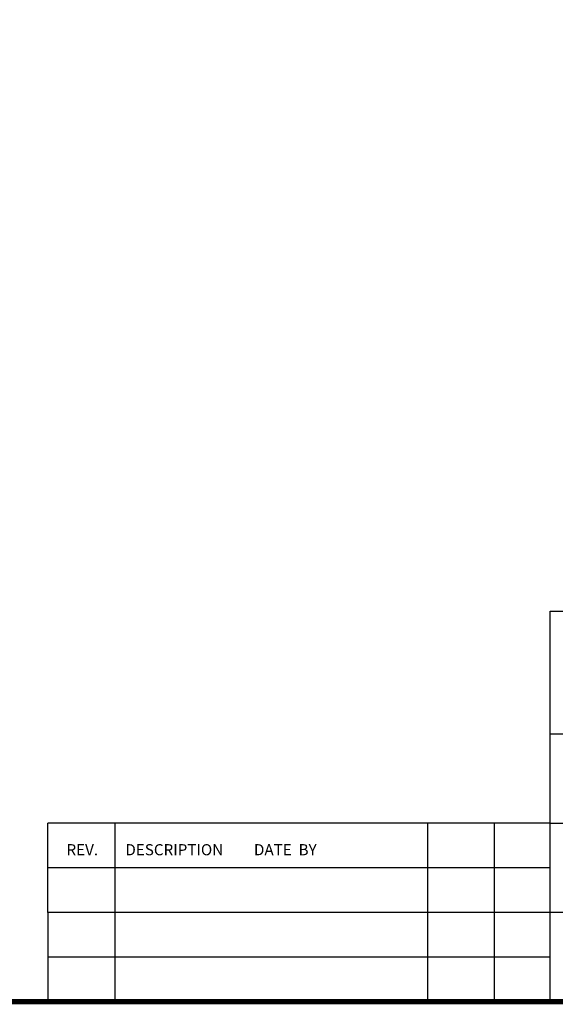
# Model space of a CAD drawing. Extents: x 1.6 to 56.1, y 2.2 to 37.5.
# Drawn here: x 33.1 to 42.7, y 2.2 to 19.8 of the extents above; entities that cross this region are included whole.
import ezdxf

# ---------------------------------------------------------------- set-up
doc = ezdxf.new("R2010")
doc.units = 0
doc.header["$MEASUREMENT"] = 0
doc.layers.get('0').update_dxf_attribs({"linetype": 'CONTINUOUS'})
doc.styles.add('ARCHITECT', font='ARCHS.SHX')

# ---------------------------------------------------------------- blocks, each defined once
blk = doc.blocks.new('D_ANSI_B')
for p, q in [((6.2938, -0.4996), (6.2938, 0.1879)), ((6.2938, 0.1879), (10.4813, 0.1879)), ((6.2938, -0.9996), (6.2938, -0.4996)), ((6.2938, -0.4996), (10.4813, -0.4996)), ((6.2938, -0.9996), (3.4813, -0.9996)), ((3.4813, -1.4996), (3.4813, -0.9996)), ((3.8563, -0.9996), (3.8563, -1.9996)), ((5.6063, -0.9996), (5.6063, -1.9996)), ((5.9813, -0.9996), (5.9813, -1.9996)), ((6.2938, -1.2496), (6.2938, -0.9996)), ((6.2938, -0.9996), (10.4813, -0.9996)), ((6.2938, -1.2496), (3.4813, -1.2496)), ((6.2938, -1.7496), (6.2938, -1.2496)), ((10.4813, -1.4996), (3.4813, -1.4996)), ((3.4813, -1.4996), (3.4813, -1.9996)), ((6.2938, -1.7496), (3.4813, -1.7496)), ((6.2938, -1.9996), (6.2938, -1.7496)), ((-6.5187, -1.9996), (10.4813, -1.9996))]:
    blk.add_line(p, q)
at = {"const_width": 0.03}
blk.add_lwpolyline([(-6.5187, 9.0004), (10.4813, 9.0004), (10.4813, -1.9996), (-6.5187, -1.9996), (-6.5187, 9.0004)], dxfattribs=at)
at = {"style": 'ARCHITECT'}
blk.add_text('REV.        DESCRIPTION         DATE  BY', height=0.0625, dxfattribs=at).set_placement((3.5849, -1.1799))

msp = doc.modelspace()

# ---------------------------------------------------------------- block references
at = {"xscale": 3.2, "yscale": 3.2, "zscale": 3.2}
msp.add_blockref('D_ANSI_B', (22.492, 8.61), dxfattribs=at)

doc.saveas('drawing.dxf')
